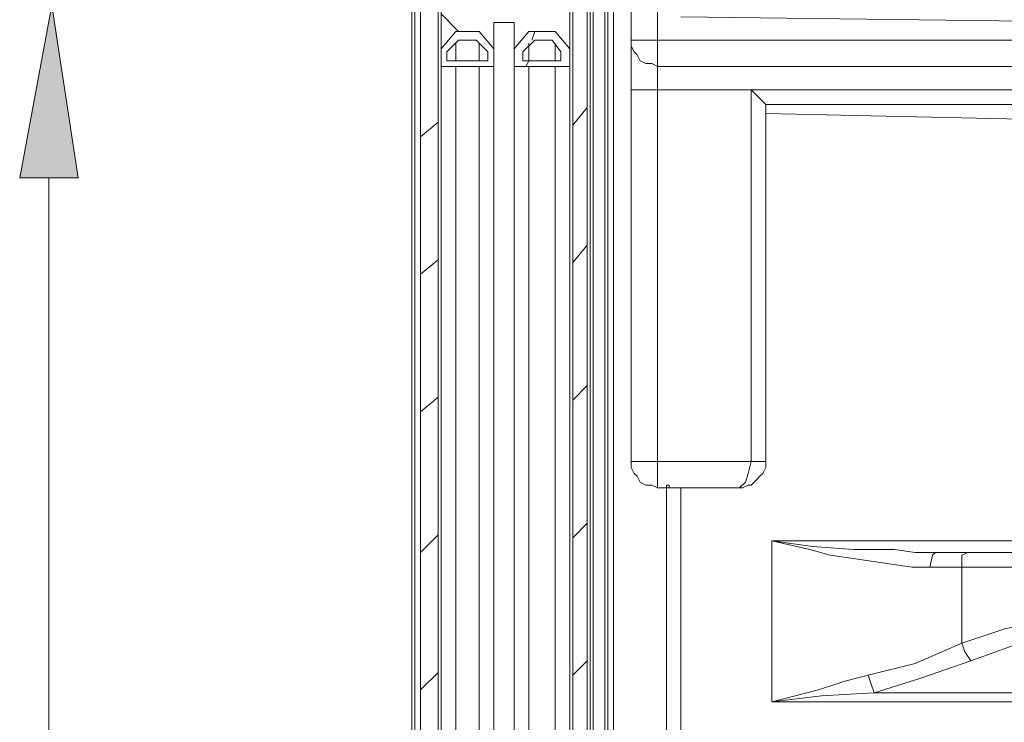
# Model space of a CAD drawing. Units: millimetres. Extents: x 0 to 420, y -297 to 0.
# Drawn here: x 107 to 127, y -192 to -177 of the extents above; entities that cross this region are included whole.
import ezdxf

# ---------------------------------------------------------------- set-up
doc = ezdxf.new("R2010")
doc.units = ezdxf.units.MM
doc.header["$MEASUREMENT"] = 0
doc.layers.add('_U+56F3_U+9762', color=7, linetype='Continuous')

# ---------------------------------------------------------------- blocks, each defined once
blk = doc.blocks.new('block 30')
at = {"layer": '_U+56F3_U+9762', "color": 7, "lineweight": 9}
for points in [[(115.369, -245.791), (115.369, -170.482)], [(115.428, -170.482), (115.428, -245.613)], [(115.547, -245.257), (115.547, -170.363)], [(115.903, -170.363), (115.903, -245.257)], [(119.285, -248.699), (119.285, -174.636)], [(119.345, -174.636), (119.345, -248.699)], [(119.463, -174.874), (119.463, -248.699)], [(118.989, -174.992), (118.989, -247.869)], [(119.048, -174.992), (119.048, -247.869)], [(119.82, -177.782), (119.82, -175.289)], [(120.354, -175.289), (120.354, -177.782)], [(115.962, -177.96), (115.962, -177.129)], [(118.573, -177.129), (118.573, -177.96)], [(118.633, -244.189), (118.633, -177.129)], [(118.929, -177.129), (118.929, -244.189)], [(116.318, -177.604), (115.962, -177.247)], [(129.968, -177.426), (120.828, -177.307)], [(117.446, -177.426), (117.03, -177.426)], [(117.03, -177.426), (117.03, -177.96)], [(117.446, -177.96), (117.446, -177.426)], [(116.259, -177.604), (115.962, -177.96)], [(115.962, -177.96), (116.259, -177.604)], [(116.734, -177.604), (116.259, -177.604)], [(116.259, -177.604), (116.734, -177.604)], [(117.03, -177.96), (116.734, -177.604)], [(116.734, -177.604), (117.03, -177.96)], [(117.742, -177.604), (117.446, -177.96)], [(117.446, -177.96), (117.742, -177.604)], [(118.277, -177.604), (117.742, -177.604)], [(117.742, -177.604), (118.277, -177.604)], [(117.802, -177.782), (117.861, -177.604)], [(118.573, -177.96), (118.277, -177.604)], [(118.277, -177.604), (118.573, -177.96)], [(116.318, -177.782), (116.081, -178.019)], [(116.259, -177.841), (116.259, -178.197)], [(116.674, -177.782), (116.318, -177.782)], [(116.912, -178.019), (116.674, -177.782)], [(116.734, -178.197), (116.734, -177.841)], [(117.861, -177.782), (117.624, -178.019)], [(117.742, -177.841), (117.742, -178.197)], [(118.217, -177.782), (117.861, -177.782)], [(118.395, -178.019), (118.217, -177.782)], [(118.277, -178.197), (118.277, -177.841)], [(119.82, -177.782), (119.82, -178.79)], [(119.82, -177.782), (120.354, -177.782)], [(119.82, -177.782), (119.82, -177.9), (119.879, -178.019), (119.938, -178.078), (119.998, -178.197), (120.116, -178.256), (120.235, -178.256), (120.354, -178.316)], [(120.354, -177.782), (129.908, -177.782)], [(120.354, -178.316), (120.354, -177.782)], [(115.962, -178.316), (115.962, -177.96)], [(116.081, -178.019), (116.081, -178.197)], [(116.912, -178.197), (116.912, -178.019)], [(117.03, -177.96), (117.03, -178.316)], [(117.446, -178.316), (117.446, -177.96)], [(117.624, -178.019), (117.624, -178.197)], [(118.395, -178.197), (118.395, -178.019)], [(118.573, -177.96), (118.573, -178.316)], [(115.962, -227.157), (115.962, -178.316)], [(117.03, -178.316), (115.962, -178.316)], [(116.081, -178.197), (116.912, -178.197)], [(116.259, -178.316), (116.259, -227.157)], [(116.734, -227.157), (116.734, -178.316)], [(117.03, -178.316), (117.03, -227.157)], [(117.446, -178.316), (117.446, -227.157)], [(118.573, -178.316), (117.446, -178.316)], [(117.624, -178.197), (118.395, -178.197)], [(117.683, -178.316), (117.742, -178.197)], [(117.742, -178.316), (117.742, -227.157)], [(118.277, -227.157), (118.277, -178.316)], [(118.573, -178.316), (118.573, -227.157)], [(120.354, -178.316), (120.354, -178.79)], [(129.908, -178.316), (120.354, -178.316)], [(119.82, -186.327), (119.82, -178.79)], [(119.82, -178.79), (120.354, -178.79)], [(120.354, -178.79), (120.354, -186.327)], [(129.908, -178.79), (120.354, -178.79)], [(122.253, -186.327), (122.253, -178.79)], [(122.253, -178.79), (129.908, -178.79)], [(122.253, -178.79), (122.549, -179.087)], [(122.549, -179.087), (122.549, -186.327)], [(129.908, -179.087), (122.549, -179.087)], [(118.633, -179.503), (118.929, -179.147)], [(122.549, -179.265), (162.548, -180.155)], [(115.547, -179.74), (115.903, -179.443)], [(118.633, -182.292), (118.929, -181.936)], [(115.547, -182.529), (115.903, -182.232)], [(118.633, -185.081), (118.929, -184.784)], [(115.547, -185.318), (115.903, -185.022)], [(119.82, -186.327), (120.354, -186.327)], [(119.82, -186.327), (119.82, -186.446), (119.879, -186.565), (119.938, -186.624), (119.998, -186.743), (120.116, -186.802), (120.235, -186.802), (120.354, -186.861)], [(120.354, -186.327), (122.253, -186.327)], [(120.354, -186.861), (120.354, -186.327)], [(122.015, -186.861), (122.134, -186.743), (122.193, -186.565), (122.253, -186.327)], [(122.075, -186.861), (122.193, -186.802), (122.253, -186.802), (122.371, -186.683), (122.431, -186.624), (122.49, -186.565), (122.549, -186.446), (122.549, -186.327)], [(122.253, -186.327), (122.549, -186.327)], [(120.532, -186.861), (120.354, -186.861)], [(120.532, -186.861), (120.532, -186.802), (120.591, -186.802), (120.591, -186.861), (120.532, -186.861)], [(120.532, -242.943), (120.532, -186.861)], [(120.532, -186.861), (122.015, -186.861)], [(120.828, -186.861), (120.828, -242.943)], [(122.015, -186.861), (122.075, -186.861)], [(118.633, -187.87), (118.929, -187.574)], [(115.547, -188.167), (115.903, -187.811)], [(122.668, -187.93), (129.255, -187.93)], [(122.668, -187.93), (122.668, -191.194)], [(122.668, -187.93), (123.499, -188.048), (124.33, -188.108), (125.161, -188.108), (125.576, -188.167), (125.991, -188.167)], [(125.873, -188.464), (125.695, -188.464), (125.517, -188.464), (125.101, -188.404), (124.686, -188.345), (124.27, -188.286), (123.855, -188.226), (123.44, -188.108), (122.668, -187.93)], [(125.991, -188.167), (125.932, -188.226), (125.873, -188.464)], [(125.991, -188.167), (126.644, -188.167)], [(126.644, -188.167), (126.526, -188.226), (126.526, -188.464)], [(126.644, -188.167), (129.315, -188.167)], [(126.526, -188.464), (125.873, -188.464)], [(129.315, -188.464), (126.526, -188.464)], [(126.526, -190.007), (126.526, -188.464)], [(129.315, -189.473), (128.365, -189.532), (127.416, -189.71), (126.526, -190.007)], [(129.315, -189.769), (128.425, -189.829), (127.534, -190.066), (126.704, -190.363)], [(124.626, -190.66), (125.576, -190.422), (126.526, -190.007)], [(126.526, -190.007), (126.585, -190.185), (126.704, -190.363)], [(118.633, -190.66), (118.929, -190.363)], [(124.745, -191.016), (125.695, -190.719), (126.704, -190.363)], [(115.547, -190.956), (115.903, -190.6)], [(122.668, -191.194), (123.618, -190.956), (124.152, -190.778), (124.626, -190.66)], [(124.626, -190.66), (124.686, -190.838), (124.745, -191.016)], [(124.745, -191.016), (123.677, -191.075), (122.668, -191.194)], [(124.745, -191.016), (165.753, -191.016)], [(165.753, -191.194), (122.668, -191.194)]]:
    blk.add_lwpolyline(points, dxfattribs=at)
blk = doc.blocks.new('block 31')
at = {"layer": '_U+56F3_U+9762', "color": 7, "lineweight": 9}
for points in [[(119.82, -180.452), (119.82, -163.65)], [(108.01, -180.571), (108.01, -241.341)]]:
    blk.add_lwpolyline(points, dxfattribs=at)
blk = doc.blocks.new('block 32')
at = {"layer": '_U+56F3_U+9762'}
blk.add_hatch(color=7, dxfattribs=at).paths.add_polyline_path([(108.603, -180.571), (107.416, -180.571), (108.069, -177.069)])
at = {"layer": '_U+56F3_U+9762', "lineweight": 0}
blk.add_lwpolyline([(108.603, -180.571), (107.416, -180.571), (108.069, -177.069), (108.603, -180.571)], dxfattribs=at)
blk = doc.blocks.new('block 29')
at = {"layer": '_U+56F3_U+9762'}
for name in ['block 31', 'block 32', 'block 30']:
    blk.add_blockref(name, (0, 0), dxfattribs=at)

msp = doc.modelspace()

# ---------------------------------------------------------------- block references
at = {"layer": '_U+56F3_U+9762'}
msp.add_blockref('block 29', (0, 0), dxfattribs=at)

doc.saveas('drawing.dxf')
